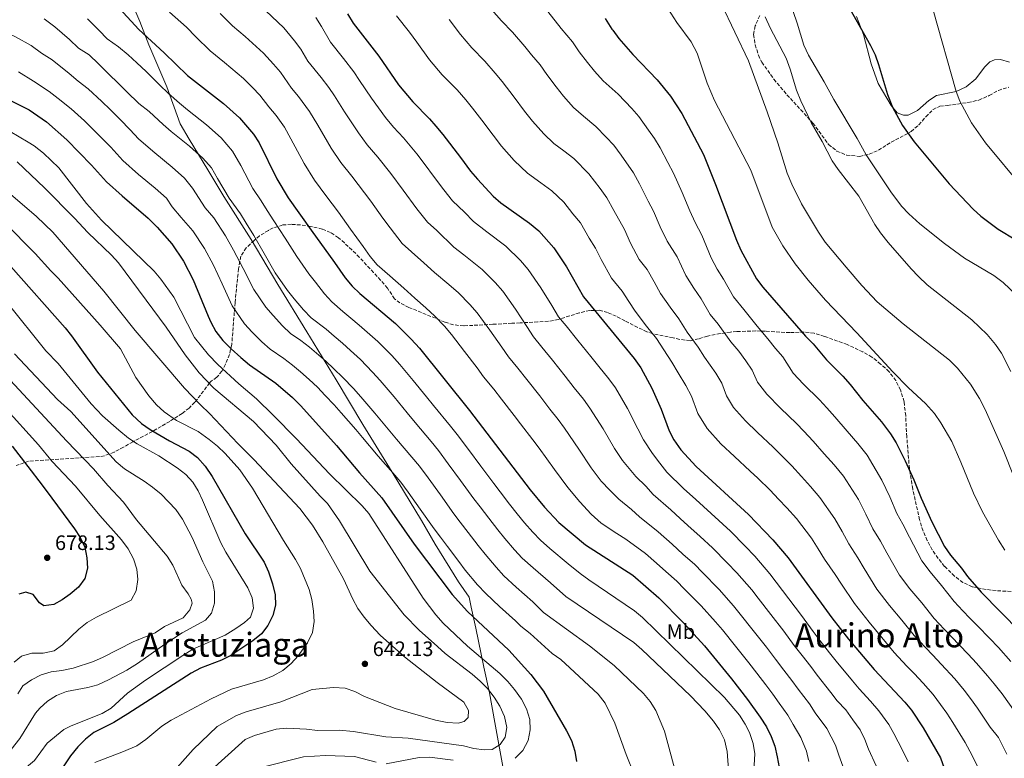
# Model space of a CAD drawing. Units: metres. Extents: x 624961 to 628428, y 4704107 to 4706482.
# Drawn here: x 627700 to 628172, y 4704774 to 4705128 of the extents above; entities that cross this region are included whole.
import ezdxf
from ezdxf.enums import TextEntityAlignment as Align

# ---------------------------------------------------------------- set-up
doc = ezdxf.new("R2010")
doc.units = ezdxf.units.M
doc.header["$MEASUREMENT"] = 0
doc.linetypes.add('DGN Style 3', pattern=[2.435891, 1.739922, -0.695969])
for name, color, linetype, lineweight in [('Cota de punto acotado terreno', 7, 'Continuous', 0), ('Curva de nivel directora', 30, 'Continuous', 30), ('Curva de nivel intermedia', 30, 'Continuous', 0), ('Etiqueta de uso rústico', 92, 'Continuous', 0), ('Fuente-manantial-naciente', 7, 'Continuous', 0), ('Límite de municipio', 7, 'Continuous', 0), ('Línea de cambio de uso (parcela vista)', 92, 'Continuous', 0), ('Punto acotado terreno (símbolo)', 7, 'Continuous', 0), ('Texto de Área (paraje) menor', 7, 'Continuous', 0), ('Zona arbolada', 92, 'DGN Style 3', 0)]:
    doc.layers.add(name, color=color, linetype=linetype, lineweight=lineweight)
doc.styles.add('Style-Arial', font='arial.ttf')

# ---------------------------------------------------------------- blocks, each defined once
blk = doc.blocks.new('5PATER')
at = {"layer": 'Fuente-manantial-naciente', "linetype": 'Continuous', "lineweight": 0}
h = blk.add_hatch(color=51, dxfattribs=at)
edge = h.paths.add_edge_path()
edge.add_ellipse((0, 0), major_axis=(-0.11, -0.111), ratio=0.999422, start_angle=0, end_angle=360)

msp = doc.modelspace()

# ---------------------------------------------------------------- linework, layer by layer
at = {"layer": 'Curva de nivel directora', "color": 30, "linetype": 'Continuous', "lineweight": 30, "flags": 128}
for points, elevation in [([(627741.85, 4705139.96), (627756.71, 4705123.63), (627768.9, 4705112.5), (627780.11, 4705101.52), (627797.41, 4705088.03), (627805.07, 4705081.16), (627811.83, 4705073.33), (627814.59, 4705069.15), (627823.04, 4705051.94), (627828.39, 4705042.87), (627839.51, 4705027.32), (627850.66, 4705011.7), (627855.87, 4705004.42), (627859.21, 4705000.36), (627862.85, 4704996.92), (627879.96, 4704982.46), (627887.59, 4704974.92), (627891.49, 4704970.62), (627915.61, 4704940.75), (627944.63, 4704902.59), (627951.51, 4704894.33), (627958.41, 4704886.92), (627971.33, 4704876.23), (627994.07, 4704861.72), (628006.52, 4704850.7), (628018.2, 4704838.93), (628028.37, 4704827.66), (628041.37, 4704811.94), (628049.14, 4704801.96), (628055.2, 4704793.55), (628058.13, 4704788.89), (628060.51, 4704784.2), (628062.19, 4704779.49), (628063.35, 4704774.36), (628064.25, 4704769.24)], 600), ([(628094.73, 4705139.9), (628108.19, 4705115.98), (628110.34, 4705111.5), (628112.04, 4705106.81), (628116.33, 4705092.35), (628118.72, 4705086.37), (628123.45, 4705077.55), (628129.05, 4705069.71), (628145.9, 4705049.47)], 525), ([(627856.89, 4705131.23), (627859.7, 4705126.71), (627871.98, 4705110.88), (627881.41, 4705097.1), (627888.28, 4705088.83), (627896.28, 4705080.77), (627899.31, 4705077.27), (627902.82, 4705073.21), (627911.16, 4705062.15), (627916.05, 4705055.67), (627919.39, 4705051.7), (627926.87, 4705043.61), (627930.67, 4705040.36), (627944.4, 4705030.72), (627948.83, 4705026.94), (627956.1, 4705018.76), (627962.1, 4705009.72), (627970.36, 4704995.36), (627994.58, 4704965.7), (627997.85, 4704961.24), (628003.18, 4704951.44), (628007.64, 4704941.34), (628011.4, 4704931.02), (628013.77, 4704926.62), (628017.02, 4704921.89), (628024.42, 4704913.75), (628049.56, 4704890.78), (628061.26, 4704878.65), (628068.58, 4704870.03), (628089.65, 4704841.21), (628097.66, 4704830.96)], 575), ([(627980.65, 4705128.93), (627983.9, 4705123.85), (627984.34, 4705123.26), (627987.26, 4705119.39), (627994.05, 4705111.68), (628005.71, 4705099.41), (628012.11, 4705091.7), (628017.49, 4705083.24), (628027.95, 4705063.57), (628033.74, 4705049.15), (628043.76, 4705022.52), (628045.89, 4705017.73), (628053.4, 4705003.86), (628056.46, 4704999.91), (628076.88, 4704976.39), (628080.55, 4704972.67), (628086.99, 4704964.97), (628094.82, 4704957.24), (628098.31, 4704953.26), (628104.55, 4704945.44), (628113.45, 4704935.27), (628117.8, 4704929.43), (628120.5, 4704925.22), (628124.87, 4704916.62), (628128.95, 4704907.5), (628132.45, 4704898.65), (628137.69, 4704887.33), (628143.67, 4704875.35), (628146.58, 4704871.29), (628151.89, 4704865.08), (628154.76, 4704860.98), (628161.37, 4704853.43), (628180, 4704834.45)], 550), ([(627679.67, 4705097.15), (627704.12, 4705085.05), (627712.38, 4705079.37), (627722.22, 4705070.61), (627734.06, 4705058.48), (627741.26, 4705050.57), (627748.76, 4705043.72), (627761.16, 4705033.12), (627765.6, 4705028.68), (627772.54, 4705020.67), (627778.21, 4705012.43), (627782.82, 4705003.51), (627790.04, 4704986.08), (627791.3, 4704983.05), (627793.73, 4704978.69), (627797.11, 4704974.26), (627801, 4704970.27), (627805.75, 4704966.08), (627809.94, 4704962.64), (627822.54, 4704953.86), (627830.58, 4704946.89), (627834.53, 4704942.99), (627851.72, 4704923.86), (627862.78, 4704910.71), (627873.52, 4704898.79), (627888.98, 4704876.57), (627907.16, 4704852.36), (627914.57, 4704844.25), (627934.37, 4704825.69), (627944.98, 4704813.95), (627951.09, 4704806.02), (627962.2, 4704786.95), (627964.58, 4704782.35), (627966.19, 4704777.17), (627966.99, 4704772.22)], 625), ([(628145.9, 4705049.47), (628157.52, 4705037.33), (628161.19, 4705033.94), (628169.42, 4705027.83), (628177.94, 4705022.59)], 525), ([(627695.28, 4705009.87), (627721.27, 4704980.4), (627724.41, 4704976.51), (627736.91, 4704959.18), (627745.26, 4704948.88)], 650), ([(627745.26, 4704948.88), (627753.6, 4704938.59), (627758, 4704934.51), (627758.04, 4704934.47), (627762.1, 4704931.55), (627771.46, 4704926.2), (627780.94, 4704921.24), (627784.91, 4704918.2), (627788.61, 4704914.06), (627792.02, 4704909.08), (627807.84, 4704881.56), (627816.86, 4704867.86), (627818.95, 4704863.32), (627820.97, 4704857.56), (627822.23, 4704852.28), (627822.42, 4704847.28), (627821.17, 4704842.36), (627818.65, 4704837.46), (627815.67, 4704833.44), (627811.45, 4704830.07), (627800.95, 4704823.15), (627796.48, 4704820.91), (627786.29, 4704817.02), (627781.89, 4704814.66), (627751.52, 4704795.04), (627744.7, 4704790.92), (627735.06, 4704786.12), (627731.16, 4704782.99), (627727.46, 4704779.2), (627723.93, 4704774.85), (627714.8, 4704761.24)], 650), ([(627695.91, 4704923.55), (627703.34, 4704913.89), (627710.23, 4704904.92), (627714.93, 4704898.57), (627725.79, 4704883.9), (627728.6, 4704879.68), (627730.72, 4704875.07), (627731.79, 4704869.95), (627732.06, 4704864.96), (627730.74, 4704860.06), (627727.83, 4704855.91), (627723.79, 4704852.53), (627719.93, 4704849.8), (627715.95, 4704847.53), (627711.16, 4704846.92), (627709.04, 4704848.37), (627706.01, 4704852.31), (627702.48, 4704853.42), (627699.14, 4704852.53)], 675), ([(628097.66, 4704830.96), (628109.85, 4704816.4), (628124.69, 4704800.69), (628127.81, 4704796.79), (628133.39, 4704788.4), (628141.71, 4704773.95), (628145.12, 4704764.55)], 575)]:
    msp.add_lwpolyline(points, dxfattribs=dict(at, elevation=elevation))
at = {"layer": 'Curva de nivel intermedia', "color": 30, "linetype": 'Continuous', "lineweight": 0, "flags": 128}
for points, elevation in [([(628068.87, 4705138.48), (628072.88, 4705126.74), (628076.13, 4705116.04), (628078.34, 4705111.34), (628085.97, 4705098.55), (628090.52, 4705090.05), (628101.68, 4705071.38), (628106.02, 4705063.41), (628117.96, 4705045.67), (628123.02, 4705038.81), (628126.49, 4705035.21), (628131.85, 4705030.36), (628143.68, 4705020.87), (628153.24, 4705013.84), (628167.44, 4705005.53), (628171.9, 4705002.09), (628178.25, 4704996.09)], 530), ([(627926.08, 4705133.25), (627930.88, 4705127.75), (627936.13, 4705122.34), (627942.07, 4705115.48), (627945.39, 4705111.4), (627949.52, 4705106.64), (627952.67, 4705101.99), (627957.1, 4705096.12), (627960.76, 4705091.65), (627965.54, 4705086.22), (627970.34, 4705082), (627976.26, 4705077.12), (627981.18, 4705071.93), (627984.87, 4705068.11), (627988.41, 4705063.26), (627994.34, 4705054.8), (627997.16, 4705049.5), (628001.43, 4705041.2), (628003.85, 4705036.46), (628007.14, 4705028.84), (628010.5, 4705022.02), (628015.35, 4705014.56), (628019.46, 4705005.46), (628023.26, 4704999.48), (628026.79, 4704994.28), (628031.18, 4704986.81), (628034.98, 4704982.17), (628041.05, 4704973.73), (628044.98, 4704969.2), (628048.21, 4704964.58), (628051.39, 4704960.13), (628053.84, 4704954.25), (628058.41, 4704948.57), (628064.92, 4704941.78), (628072.57, 4704934.44), (628076.14, 4704930.71), (628080.68, 4704925.92), (628085.92, 4704919.87), (628090.67, 4704914.59), (628095.18, 4704909.12), (628102.35, 4704897.99), (628105.98, 4704890.89), (628109.26, 4704883.97), (628112.88, 4704878.02), (628115.94, 4704872.34), (628122.06, 4704861.69), (628127.01, 4704855.15), (628132.76, 4704848.36), (628138.77, 4704840.89), (628143.51, 4704835.71), (628146.98, 4704832.11), (628150.9, 4704828.05), (628155.1, 4704823.77), (628159.12, 4704819.39), (628164.35, 4704813.36), (628167.54, 4704809.49), (628171.47, 4704804.67), (628177.56, 4704795.95)], 560), ([(628009.43, 4705135.92), (628015.11, 4705126.97), (628022.02, 4705117.7), (628024.97, 4705112.2), (628029.77, 4705097.94), (628033.19, 4705089.6), (628050.61, 4705056.07), (628060.98, 4705028.71), (628066.06, 4705019.76), (628071.93, 4705011.16), (628078.14, 4705003.33), (628086.55, 4704993.69), (628101.63, 4704978.04), (628118.96, 4704959.26), (628126.41, 4704951.66), (628134.56, 4704944.13), (628138.84, 4704939.31), (628141.93, 4704934.83), (628147.14, 4704925.75)], 545), ([(628036.47, 4705136.19), (628049.62, 4705108.53), (628058.52, 4705084.18), (628063.66, 4705069.15), (628068.18, 4705054.65), (628070.3, 4705049.45), (628074.99, 4705039.94), (628083.18, 4705026.36), (628086.46, 4705021.51), (628096.46, 4705009.47), (628103.94, 4705000.67), (628111.32, 4704992.94), (628123.9, 4704982.29), (628146.05, 4704964.92), (628149.91, 4704961.11), (628156.2, 4704953.34), (628160.5, 4704946.45), (628163.28, 4704941.12), (628172.24, 4704920.96), (628181.43, 4704897.71)], 540), ([(628138.19, 4705133), (628149.26, 4705093.85), (628151.1, 4705089.22), (628156.72, 4705078.88), (628163.34, 4705069.24), (628181.5, 4705047.41)], 520), ([(627672.24, 4705131.82), (627697.52, 4705120.04), (627705.06, 4705116.02), (627710.04, 4705112.26), (627715.07, 4705109.06), (627723.25, 4705102.58), (627727.62, 4705098.78), (627732.35, 4705095.08), (627738.96, 4705089.12), (627742.98, 4705085.22), (627747.94, 4705080.27), (627752.48, 4705075.7)], 615), ([(627711.22, 4705128.68), (627716.34, 4705124.92), (627723.5, 4705118.85), (627727.81, 4705114.69), (627732.94, 4705111.46), (627737.37, 4705107.11), (627742.34, 4705102.21), (627746.81, 4705097.81), (627751, 4705093.68), (627756.71, 4705088.07), (627761.69, 4705084.31), (627768.41, 4705077.95), (627772.3, 4705074.71), (627780.99, 4705067.7), (627787.5, 4705061.94), (627791.56, 4705057.24), (627794.54, 4705052.04), (627800.06, 4705042.63)], 610), ([(627732.01, 4705128.76), (627737.64, 4705123.08), (627741.48, 4705119.21), (627747.01, 4705115.35), (627751.54, 4705111.42), (627755.71, 4705107.63), (627760.26, 4705103.4), (627766.67, 4705097.09)], 605), ([(627771.51, 4705132.01), (627779.57, 4705124.69), (627784.14, 4705120.17), (627790.93, 4705113.45), (627797.91, 4705107.79), (627807.04, 4705100.16), (627811.27, 4705095.86), (627814.9, 4705092.16), (627819.22, 4705086.45), (627822.63, 4705082.42), (627826.63, 4705076.67), (627829.72, 4705071.15), (627836.09, 4705059.31), (627841.08, 4705051.35), (627846.62, 4705043.94), (627852.58, 4705035.92), (627858.44, 4705027.81), (627864.53, 4705019.39), (627867.91, 4705014.67), (627871.25, 4705010.62), (627877.21, 4705005.3), (627884, 4704999.4), (627889.34, 4704994.69), (627894.58, 4704990.08), (627898.95, 4704986.08), (627903.62, 4704981.14), (627906.92, 4704977.14), (627913.15, 4704969.1), (627919.17, 4704961.15), (627922.34, 4704956.9), (627927.19, 4704950.9), (627930.87, 4704946.17), (627936.98, 4704938.25), (627940.04, 4704934.29), (627945.93, 4704926.64), (627949, 4704922.56), (627956.34, 4704912.36), (627962.73, 4704903.73), (627968.6, 4704896.86), (627974.05, 4704891), (627978.79, 4704886.6), (627986.34, 4704881.67), (627990.58, 4704878.9), (628000.14, 4704872.13), (628005.35, 4704867.45), (628009.82, 4704863.45), (628015.13, 4704858.72), (628018.64, 4704855.16), (628026.81, 4704846.87), (628033.63, 4704839.21), (628037, 4704835.33), (628043.28, 4704827.55), (628049.76, 4704819.52), (628053.48, 4704814.64), (628057.86, 4704809.02), (628061.18, 4704804.52), (628064.34, 4704800.26), (628068.47, 4704794.39), (628071.07, 4704789.91), (628074.69, 4704783.73), (628077.36, 4704777.17), (628078.58, 4704772.2)], 595), ([(627795.81, 4705131.34), (627801.75, 4705125.38), (627807.83, 4705120.21), (627816.68, 4705112.3), (627821.41, 4705107.02), (627824.73, 4705103.15), (627830.11, 4705095.53), (627833.43, 4705091.52), (627838.67, 4705084.19), (627842.64, 4705077.63), (627849.13, 4705066.69), (627853.76, 4705059.83), (627859.03, 4705053.15), (627865.14, 4705045.24), (627868.09, 4705041.2), (627873.99, 4705033.13), (627877.41, 4705028.46), (627883.28, 4705020.9), (627887.75, 4705016.9), (627893.69, 4705011.56), (627898.72, 4705006.92), (627905.65, 4705001.21), (627910.31, 4704997.24), (627915.75, 4704991.65), (627919.21, 4704987.54), (627925.39, 4704979.26), (627931.15, 4704971.12), (627934.34, 4704966.51), (627938.77, 4704961.05), (627943.12, 4704955.56), (627949.28, 4704947.69), (627954.18, 4704941.36), (627958.09, 4704936.4), (627961.21, 4704932.23), (627968.05, 4704922.13), (627973.96, 4704913.13), (627978.79, 4704906.81), (627982.89, 4704902.46), (627987.28, 4704898.07), (627993.36, 4704893.16), (627997.19, 4704889.65), (628006.21, 4704882.53), (628012.89, 4704876.5), (628018.09, 4704871.81), (628023.73, 4704866.73), (628027.23, 4704863.16), (628035.42, 4704854.82), (628042.37, 4704846.91), (628045.63, 4704842.99), (628051.82, 4704835.14), (628058.16, 4704827.1), (628062.52, 4704821.28), (628066.57, 4704816.08), (628070.3, 4704811.13), (628073.47, 4704806.98), (628078.82, 4704799.89), (628081.62, 4704795.62), (628087.19, 4704787.97), (628091.37, 4704779.98)], 590), ([(627817.74, 4705132.63), (627826.32, 4705124.43), (627831.55, 4705118.19), (627834.56, 4705114.14), (627837.85, 4705108.49), (627844.23, 4705100.61), (627847.92, 4705095.86), (627850.72, 4705091.71), (627855.56, 4705084.12), (627862.18, 4705074.07), (627866.44, 4705068.32), (627871.45, 4705062.35), (627877.7, 4705054.56), (627883.64, 4705046.52), (627890.29, 4705037.53), (627895.32, 4705031.16), (627899.83, 4705027.21), (627908.1, 4705019.15), (627912.84, 4705015.48), (627921.67, 4705008.4), (627927.89, 4705002.17)], 585), ([(627841.7, 4705129.36), (627844.39, 4705125.14), (627848.78, 4705117.6), (627855.03, 4705109.71), (627859.95, 4705103.37), (627862.76, 4705099.23), (627868.49, 4705090.61), (627875.23, 4705081.45), (627879.12, 4705076.8), (627883.86, 4705071.56), (627890.26, 4705063.88), (627893.25, 4705059.88), (627899.23, 4705051.86), (627903.17, 4705046.6), (627907.35, 4705041.43), (627913.09, 4705035.87), (627917.49, 4705031.38), (627923.8, 4705026.48), (627933.04, 4705019.56), (627940.02, 4705012.68)], 580), ([(627880.42, 4705130.16), (627886.7, 4705122.36), (627890.33, 4705117.6), (627896.3, 4705109.15), (627902.48, 4705101.81), (627909.56, 4705094.63), (627913.72, 4705089.82), (627917.01, 4705085.94), (627921.45, 4705080.14), (627926.94, 4705072.86), (627930.95, 4705067.66), (627937.04, 4705060.76), (627943.35, 4705054.63), (627949.89, 4705050.03), (627955.02, 4705046.18), (627960.85, 4705040.66), (627965.22, 4705035.21), (627968.84, 4705030.78), (627973.05, 4705023.46), (627976.02, 4705018.63), (627978.77, 4705013.2), (627983.74, 4705004.24), (627988.8, 4704998.05), (627992.03, 4704993.08), (627995.16, 4704988.4), (628000.64, 4704981.24), (628005.31, 4704975.23), (628008.96, 4704969.76), (628012.79, 4704963.95), (628015.8, 4704958.87), (628019.53, 4704952.77), (628022.22, 4704947.6), (628025.23, 4704939.34), (628029.73, 4704932.04), (628036.29, 4704924.77), (628042.84, 4704918.59), (628050.31, 4704911.65), (628053.96, 4704908.16), (628059.93, 4704902.49), (628063.99, 4704898.08), (628067.89, 4704893.92), (628072.56, 4704888.8), (628079.84, 4704879.35), (628083.01, 4704874.29), (628086.07, 4704869.29), (628091.21, 4704861.93), (628094.2, 4704857.34), (628100.45, 4704848.03), (628107.44, 4704839.02), (628113.64, 4704831.65), (628119.49, 4704824.56), (628125.65, 4704817.99), (628129.1, 4704814.37), (628133.42, 4704809.81), (628138.25, 4704804.32), (628141.84, 4704799.54), (628144.78, 4704795.43), (628147.75, 4704790.93), (628153.66, 4704781.28), (628157.02, 4704775.1), (628159.41, 4704770.15)], 570), ([(627905.85, 4705128.45), (627911.19, 4705121.2), (627916.68, 4705114.78), (627922.84, 4705108.48), (627927.9, 4705102.65), (627931.2, 4705098.67), (627937.06, 4705091.07), (627942.02, 4705084.49), (627945.85, 4705079.66), (627951.29, 4705073.49), (627956.02, 4705068.89), (627960.93, 4705065.44), (627965.64, 4705061.65), (627972.86, 4705054.39), (627978.29, 4705047.22), (627981.59, 4705042.79), (627984.84, 4705036.69), (627989.93, 4705027.55), (627992.96, 4705021.02), (627997.12, 4705013.13), (628000.91, 4705008.48), (628004.22, 4705002.41), (628007.31, 4704996.93), (628011.95, 4704990.36), (628016.05, 4704984.75), (628020.07, 4704978.29), (628025.35, 4704971.05), (628028.43, 4704966.3), (628033.87, 4704958.68), (628036.81, 4704953.87), (628039.06, 4704947.68), (628042.43, 4704942.2), (628048.16, 4704935.78), (628053.88, 4704930.19), (628061.44, 4704923.05), (628065.05, 4704919.43), (628070.3, 4704914.2), (628074.95, 4704908.97), (628079.28, 4704904.26), (628083.87, 4704898.96), (628091.1, 4704888.67), (628094.49, 4704882.59), (628097.67, 4704876.63), (628102.05, 4704869.97), (628105.07, 4704864.84), (628111.26, 4704854.86), (628117.23, 4704847.09), (628123.2, 4704840.01), (628129.13, 4704832.73), (628134.58, 4704826.85), (628138.04, 4704823.24), (628142.16, 4704818.93), (628148.69, 4704811.85), (628153.1, 4704806.45), (628156.16, 4704802.46), (628159.61, 4704797.8), (628165.61, 4704788.62), (628169.6, 4704783.76), (628173.69, 4704775.75)], 565), ([(627953.14, 4705132.22), (627959.57, 4705124.13), (627965.09, 4705117.79), (627968.29, 4705112.92), (627972.18, 4705107.76), (627975.66, 4705103.64), (627979.8, 4705098.95), (627986.88, 4705092.59), (627993.45, 4705085.67), (627996.89, 4705081.84), (628001.6, 4705075.37), (628004.42, 4705071.23), (628007.09, 4705066.81), (628010.84, 4705059.75), (628013.58, 4705054.61), (628017.76, 4705045.38), (628021.32, 4705036.65), (628023.88, 4705030.9), (628027.19, 4705024.84), (628031.61, 4705013.99), (628034.57, 4705008.61), (628037.53, 4705003.8), (628042.29, 4704995.33), (628047.36, 4704989.15), (628053.67, 4704981.15), (628058.92, 4704975.11), (628062.54, 4704970.49), (628065.97, 4704966.4), (628071.08, 4704958.7), (628075.96, 4704953.37), (628083.7, 4704945.84), (628087.22, 4704941.98), (628091.05, 4704937.63), (628096.88, 4704930.77), (628102.06, 4704924.93), (628106.49, 4704919.28), (628113.61, 4704907.3), (628117.46, 4704899.2), (628120.86, 4704891.31), (628123.72, 4704886.06), (628126.82, 4704879.83), (628132.87, 4704868.52), (628136.8, 4704863.22), (628142.33, 4704856.72), (628148.41, 4704849.06), (628152.44, 4704844.57), (628155.93, 4704840.98), (628159.64, 4704837.17), (628165.24, 4704831.46), (628169.56, 4704826.92), (628175.61, 4704820.28)], 555), ([(628057.6, 4705129.7), (628060.14, 4705124.18), (628067.57, 4705109.8), (628069.51, 4705104.55), (628072.6, 4705094.47), (628074.76, 4705089.32), (628079.63, 4705079), (628084.95, 4705069.86), (628089.72, 4705060.59), (628092.55, 4705056.45), (628102.52, 4705043.67), (628110.16, 4705030.09), (628113.01, 4705025.98), (628116.6, 4705021.32), (628127.7, 4705008.73), (628131.19, 4705004.99), (628135.41, 4705001.12), (628156.82, 4704984.24), (628164.18, 4704977.15), (628168.23, 4704972.45), (628171.03, 4704968.27), (628175.62, 4704959.39)], 535), ([(627698.9, 4705103.35), (627706.14, 4705098.77), (627713.68, 4705093.82), (627717.93, 4705090.5), (627724.23, 4705085.56), (627730.59, 4705079.86), (627734.35, 4705076.12), (627738.57, 4705071.86), (627743.27, 4705067.09), (627749.03, 4705060.76), (627756.61, 4705054.05), (627764.57, 4705047.38), (627769.94, 4705042.73), (627772.73, 4705038.53), (627777.09, 4705033.33), (627782.64, 4705026.92), (627788.25, 4705018.51), (627792.52, 4705010.56), (627796.74, 4705001.55), (627801.62, 4704990.95), (627807.44, 4704982.28), (627811.13, 4704978.29), (627815.77, 4704973.74), (627819.8, 4704970.18)], 620), ([(627766.67, 4705097.09), (627770.9, 4705092.92), (627776.23, 4705088.2), (627780.15, 4705085.04), (627789.2, 4705077.86), (627796.28, 4705071.55), (627801.7, 4705065.28), (627805.67, 4705058.35), (627811.55, 4705047.28), (627815.54, 4705041.41), (627818.36, 4705036.78), (627821.6, 4705031.74), (627827.02, 4705023.38), (627832.6, 4705014.63), (627838.42, 4705006.36), (627841.52, 4705002.31), (627845.85, 4704996.75), (627849.36, 4704992.81), (627854.78, 4704988.31), (627858.59, 4704985.07), (627862.5, 4704981.75), (627866.35, 4704978.39), (627871.54, 4704973.83), (627878.31, 4704967.05), (627882.1, 4704962.86), (627888.56, 4704955.04), (627894.87, 4704947.29), (627898.31, 4704943.08), (627906.38, 4704933.26), (627909.61, 4704929.18), (627915.02, 4704921.99), (627921.01, 4704913.98), (627927.23, 4704905.63), (627930.25, 4704901.64), (627934.7, 4704895.78), (627938.46, 4704891.11), (627942, 4704886.78), (627946.04, 4704882.27), (627949.65, 4704878.39), (627954.18, 4704874.47), (627962.89, 4704867.1), (627968.65, 4704862.49), (627972.8, 4704859.47), (627994.81, 4704844.59), (627998.58, 4704841.3), (628037.95, 4704802.92), (628045.27, 4704794.39), (628047.93, 4704790.16), (628049.99, 4704786.08), (628051.87, 4704780.83), (628052.59, 4704775.88), (628052.01, 4704764.79)], 605), ([(627686.05, 4705079.85), (627703.56, 4705069.61), (627706.39, 4705067.82), (627710.86, 4705064.31), (627718.25, 4705057.16), (627731.63, 4705040.11), (627738.83, 4705032.05), (627764.07, 4705007.57), (627767.27, 4705003.73), (627773.57, 4704995.11), (627783.44, 4704975.83), (627790.22, 4704967.37), (627794.71, 4704962.83), (627804.74, 4704953.56), (627813.24, 4704946.34), (627821.33, 4704938.48), (627832.45, 4704927.12), (627848.23, 4704910.3), (627863.93, 4704894.99), (627867.15, 4704891.19), (627893.22, 4704850.63), (627899.31, 4704842.59), (627902.91, 4704838.62), (627914.59, 4704827.51), (627930.05, 4704814.49), (627933.95, 4704810.61), (627937.19, 4704806.81), (627940.46, 4704802.13), (627942.85, 4704797.53), (627944.46, 4704792.36), (627944.75, 4704787.36), (627943.71, 4704782.22)], 630), ([(627752.48, 4705075.7), (627756.8, 4705070.95), (627764.46, 4705064.38), (627772.78, 4705057.54), (627778.72, 4705052.33), (627782.53, 4705047.53), (627788.58, 4705037.98), (627792.74, 4705033.17), (627798.28, 4705024.6), (627802.21, 4705017.62), (627806.83, 4705008.83), (627811.95, 4704998.84), (627817.76, 4704990.31), (627821.26, 4704986.29), (627825.8, 4704981.41), (627829.65, 4704977.73), (627834.57, 4704974.29), (627838.66, 4704971.08), (627846.54, 4704964.32), (627850.44, 4704960.69), (627854.7, 4704956.55), (627859.76, 4704951.3), (627863.33, 4704947.35), (627870.14, 4704939.45), (627876.51, 4704931.75), (627880.55, 4704926.89), (627887.93, 4704918.27), (627891.56, 4704913.98), (627895.7, 4704908.33), (627901.55, 4704900.22), (627908.1, 4704891.1), (627911.12, 4704887.11), (627914.84, 4704882.18), (627919.73, 4704875.84), (627923, 4704871.68), (627928.29, 4704865.47), (627932.11, 4704861.32), (627938.03, 4704855.94), (627946.03, 4704848.83), (627951.17, 4704843.68), (627973.26, 4704827.66), (627985.03, 4704818.35), (627999.06, 4704804.84), (628002.38, 4704801.01), (628004.98, 4704796.74), (628009.27, 4704786.73), (628015.15, 4704764.87)], 615), ([(627698.31, 4705060.08), (627711.5, 4705047.54), (627725.82, 4705033.07), (627732.18, 4705026.2), (627743.55, 4705015.3), (627746.94, 4705011.63), (627769.91, 4704980.68), (627778.99, 4704967.43), (627785.78, 4704958.87), (627792.73, 4704951.42), (627811.81, 4704935.38), (627822.64, 4704924.14), (627829.92, 4704915.03), (627843.76, 4704899.62), (627847.33, 4704896.12), (627853.05, 4704887.69), (627867.68, 4704863.55), (627884.19, 4704842.55), (627891.38, 4704835.29), (627900.11, 4704827.36), (627903.89, 4704824.08), (627916.77, 4704814.15), (627920.7, 4704810.79), (627924.18, 4704807.22), (627927.44, 4704803.04), (627930.07, 4704798.72), (627932.3, 4704793.75), (627933.47, 4704788.55), (627932.73, 4704783.88)], 635), ([(627689.26, 4705049.35), (627707.56, 4705033.82), (627715.37, 4705026.29), (627739.91, 4704998.02), (627755.04, 4704979.1), (627778.71, 4704951.38), (627786.27, 4704943.37), (627790.68, 4704939.26), (627804.29, 4704924.82), (627812.01, 4704917.21), (627834.12, 4704893.68), (627840.13, 4704885.68), (627845.04, 4704877.68), (627854.98, 4704859.89), (627859.44, 4704850.09), (627861.86, 4704845.71), (627864.94, 4704841.45), (627868.35, 4704837.51), (627872.57, 4704832.77), (627884.35, 4704822.43), (627899.99, 4704810.06), (627912.8, 4704800.66), (627915.15, 4704796.6), (627914.87, 4704793.38), (627913.02, 4704791.32), (627910.03, 4704790.62), (627904.75, 4704790.88), (627899.25, 4704792.01), (627879.88, 4704797.67), (627865.05, 4704803.38), (627860.54, 4704805.74), (627855.8, 4704807.32), (627850.27, 4704807.69), (627840.06, 4704806.78)], 640), ([(627800.06, 4705042.63), (627805.5, 4705035.2), (627808.32, 4705030.69), (627811.91, 4705024.68), (627816.93, 4705016.1), (627822.27, 4705006.74), (627828.09, 4704998.34), (627831.39, 4704994.3), (627835.82, 4704989.08), (627839.5, 4704985.27), (627846.72, 4704979.7), (627850.52, 4704976.45), (627854.52, 4704973.03), (627858.39, 4704969.54), (627863.12, 4704965.19), (627869.04, 4704959.18), (627872.71, 4704955.11), (627879.35, 4704947.25), (627885.69, 4704939.52), (627889.43, 4704934.99), (627897.15, 4704925.76), (627900.59, 4704921.58), (627905.36, 4704915.16), (627911.28, 4704907.1), (627917.67, 4704898.36), (627920.68, 4704894.38), (627924.77, 4704888.98), (627929.09, 4704883.48), (627932.5, 4704879.23), (627937.16, 4704873.87), (627940.88, 4704869.85), (627946.11, 4704865.2), (627954.46, 4704857.97), (627961.76, 4704851.43), (627994.5, 4704829.27), (627998.27, 4704825.99), (628021.62, 4704803.69), (628028.53, 4704796.48), (628032.79, 4704791.54), (628035.62, 4704787.42), (628038.01, 4704782.67), (628039.36, 4704776.99), (628040.11, 4704766.32)], 610), ([(627692.22, 4705030.93), (627706.95, 4705016.02), (627714.4, 4705007.76), (627717.96, 4705004.25), (627738.23, 4704981.74), (627747.86, 4704970.39), (627755.33, 4704956.62), (627761.6, 4704947.76), (627765.25, 4704943.41), (627768.94, 4704940.03), (627774.82, 4704935.91), (627785.19, 4704930.65), (627790.47, 4704926.82), (627794.57, 4704923.56), (627798.16, 4704920.09), (627805.23, 4704912.17), (627811.36, 4704903.46), (627826.15, 4704878.28), (627832.05, 4704869.2), (627834.42, 4704864.8), (627838.52, 4704854.74), (627839.9, 4704849.94), (627840.68, 4704844.33), (627840.87, 4704839.34), (627840.13, 4704834.14), (627837.75, 4704829.24), (627833.25, 4704822.98), (627829.92, 4704819.26), (627825.87, 4704815.91), (627821.2, 4704813.25), (627816.53, 4704811.45), (627801.28, 4704806.93), (627791.5, 4704802.28), (627772.21, 4704792.01), (627767.82, 4704789.11), (627760.07, 4704782.78), (627755.79, 4704779.71), (627749.44, 4704776.98), (627735.57, 4704771.7)], 645), ([(627940.02, 4705012.68), (627943.8, 4705008.36), (627949.86, 4704999.57), (627955.11, 4704991.07), (627958.35, 4704985.74), (627961.94, 4704981.34), (627967.6, 4704974.35), (627973.87, 4704966.56), (627977.61, 4704961.87), (627982.41, 4704955.93), (627985.63, 4704951.57), (627991.47, 4704941.67), (627996.41, 4704931.94), (627999.16, 4704926.69), (628003.38, 4704920.06), (628006.97, 4704915.46), (628010.41, 4704911.14), (628018.35, 4704903.34), (628024.26, 4704897.94), (628031.66, 4704891.22), (628040.95, 4704882.76), (628047.91, 4704875.58), (628052.64, 4704870.7), (628059.84, 4704862.32), (628062.89, 4704858.32), (628068.89, 4704850.33), (628074.94, 4704842.27), (628080.61, 4704834.56), (628084.01, 4704830.2), (628088.54, 4704824.35), (628091.74, 4704820.41), (628099.51, 4704810.9), (628102.73, 4704807.05), (628108.22, 4704801.23), (628112.19, 4704796.45), (628116.9, 4704790), (628119.39, 4704785.59), (628123.55, 4704777.63), (628126.31, 4704772.01)], 580), ([(627927.89, 4705002.17), (627931.51, 4704997.95), (627937.63, 4704989.41), (627943.13, 4704981.1), (627946.35, 4704976.13), (627950.35, 4704971.19), (627955.36, 4704964.95), (627961.58, 4704957.12), (627965.89, 4704951.61), (627970.25, 4704946.17), (627973.42, 4704941.9), (627979.76, 4704931.9), (627985.19, 4704922.53), (627988.98, 4704916.75), (627995.37, 4704909.1), (628000.17, 4704904.31), (628003.8, 4704900.4), (628012.28, 4704892.94), (628016.71, 4704888.89), (628020.42, 4704885.54), (628026.35, 4704880.17), (628032.34, 4704874.75), (628039.32, 4704867.59), (628044.03, 4704862.76), (628051.11, 4704854.62), (628054.26, 4704850.66), (628060.35, 4704842.73), (628066.55, 4704834.69), (628071.57, 4704827.92), (628075.29, 4704823.14), (628079.42, 4704817.74), (628082.6, 4704813.69), (628089.16, 4704805.39), (628092.18, 4704801.34), (628096.3, 4704796.97), (628099.69, 4704792.21), (628103.22, 4704787.37), (628105.38, 4704782.78), (628107.23, 4704778.13), (628110.91, 4704770.07)], 585), ([(627693.29, 4704992.74), (627712.12, 4704969.38), (627717.98, 4704963.22), (627733.87, 4704943.91), (627739.3, 4704938.21), (627747.07, 4704931.21), (627751.71, 4704927.47), (627755.89, 4704924.72), (627766.34, 4704918.97), (627775.12, 4704913.19), (627779.3, 4704909.94), (627782.71, 4704906.23), (627785.24, 4704902.14), (627787.38, 4704897.62), (627796.11, 4704877.12), (627798.47, 4704872.71), (627809.03, 4704855.52), (627811.16, 4704850.73), (627811.81, 4704845.76), (627810.31, 4704841.5), (627807.42, 4704838.85), (627803.29, 4704836.02), (627798.19, 4704832.92), (627782.7, 4704826.05), (627777.92, 4704823.08), (627759.93, 4704811.27), (627751.35, 4704804.93)], 655), ([(627697.04, 4704967.9), (627717.61, 4704946.06), (627724.02, 4704940.17), (627745.77, 4704916.05), (627749.77, 4704912.74), (627759.22, 4704906.81), (627763.3, 4704903.91), (627767.41, 4704900.47), (627774.55, 4704893.16), (627777.72, 4704888.61), (627782.4, 4704879.77), (627787.4, 4704868.1), (627792.09, 4704858.71), (627793.08, 4704853.59), (627793.1, 4704848.16), (627791.66, 4704843.38), (627788.8, 4704840.08), (627777.62, 4704833.96), (627769.23, 4704828.47), (627756.11, 4704819.18), (627750.93, 4704816.05), (627742.12, 4704811.35), (627737.03, 4704809.07), (627732.23, 4704807.68), (627722.05, 4704805.87), (627717.16, 4704803.91), (627712.93, 4704801.19), (627709.17, 4704797.85), (627707.17, 4704795.45), (627699.55, 4704783.3), (627695.44, 4704777.88)], 660), ([(627819.8, 4704970.18), (627826.36, 4704965.61), (627830.6, 4704962.47), (627834.38, 4704959.2), (627838.56, 4704955.6), (627842.48, 4704951.84), (627846.28, 4704947.91), (627850.49, 4704943.43), (627853.94, 4704939.59), (627860.93, 4704931.66), (627864.13, 4704927.82), (627871.66, 4704918.8), (627878.7, 4704910.77), (627882.54, 4704906.38), (627886.04, 4704901.51), (627891.82, 4704893.35), (627898.54, 4704883.83), (627901.55, 4704879.84), (627904.91, 4704875.38), (627910.36, 4704868.21), (627913.5, 4704864.13), (627919.41, 4704857.07), (627923.34, 4704852.79), (627929.95, 4704846.68), (627937.6, 4704839.7), (627940.28, 4704837.18), (627944.75, 4704833.67), (627955.33, 4704824.07), (627959.35, 4704821.09), (627963.68, 4704817.21), (627977.41, 4704804.55), (627980.77, 4704800.18), (627985.37, 4704790.62), (627990.8, 4704775.59), (627994.82, 4704765.62)], 620), ([(627694.86, 4704955.2), (627722.12, 4704925.92), (627735.01, 4704912.66), (627741.79, 4704904.71), (627749.32, 4704896.74), (627755.62, 4704888.21), (627770.4, 4704870.75), (627773.04, 4704866.5), (627777.46, 4704856.89), (627780.46, 4704852.74), (627781.94, 4704850.05), (627782.3, 4704848.2), (627781.22, 4704845.02), (627778.02, 4704841.15), (627768.99, 4704836.97), (627764.6, 4704833.98), (627754.04, 4704829.67), (627739.63, 4704822.31), (627734.92, 4704820.27), (627725.2, 4704816.99), (627719.73, 4704815.81), (627714.59, 4704815.18), (627709.77, 4704813.86), (627705.25, 4704811.39), (627700.94, 4704808.57), (627698.56, 4704804.7)], 665), ([(627692.04, 4704942.52), (627708.53, 4704924.26), (627715.16, 4704916.3), (627726.29, 4704904.46), (627737.98, 4704890.34), (627748.41, 4704878.59), (627751.58, 4704874.3), (627754.15, 4704869.53), (627755.75, 4704864.53), (627756.29, 4704859.56), (627755.41, 4704854.17), (627753.03, 4704849.69), (627736.38, 4704841.48), (627731.88, 4704838.92), (627727.97, 4704835.79), (627720.14, 4704828.13), (627715.99, 4704825.36), (627710.75, 4704824.25), (627705.37, 4704824.23), (627700.36, 4704822.8), (627696.86, 4704819.94)], 670), ([(628147.14, 4704925.75), (628151.6, 4704915.84), (628157.56, 4704901.09), (628161.87, 4704892.05), (628169.71, 4704878.44), (628172.73, 4704873.6)], 545), ([(627840.06, 4704806.78), (627824.99, 4704800.85), (627808.27, 4704796.1), (627803.6, 4704794.31), (627794.28, 4704789.03), (627782.79, 4704777.91), (627775.17, 4704769.38), (627770.9, 4704765.94), (627761.92, 4704761.16), (627756.81, 4704759.34), (627750.97, 4704758.28), (627742.98, 4704757.68), (627738.24, 4704756.1), (627733.69, 4704753.43), (627730.1, 4704749.59), (627717.34, 4704733.4), (627713.6, 4704730.08), (627704.21, 4704723.79), (627700.03, 4704720.27), (627696.9, 4704716.37)], 640), ([(627751.35, 4704804.93), (627743.46, 4704797.82), (627739.04, 4704795.18), (627724.17, 4704789.36), (627720.7, 4704787.52), (627712.64, 4704780.99), (627706.61, 4704772.59), (627702.74, 4704769.42), (627696.17, 4704765.82)], 655), ([(627932.73, 4704783.88), (627930.33, 4704780.36), (627926.45, 4704778.02), (627922.62, 4704777.81), (627917.66, 4704778.4), (627912.63, 4704779.69), (627886.13, 4704783.37), (627875.4, 4704783.96), (627859.83, 4704786.52), (627853.02, 4704787.23), (627842.59, 4704787.1), (627837.3, 4704787.73), (627827.64, 4704788.2), (627822.66, 4704787.79), (627812.31, 4704784.71), (627807.73, 4704782.69), (627789.87, 4704766.52)], 635), ([(627943.71, 4704782.22), (627941.15, 4704777.47), (627937.51, 4704773.71)], 630), ([(628091.37, 4704779.98), (628092.9, 4704775.17), (628095.51, 4704768.14)], 590), ([(627870.65, 4704771.94), (627860.32, 4704774.59), (627846.39, 4704775.02), (627835.83, 4704774.38), (627814.88, 4704769.17)], 630), ([(627907.74, 4704772.82), (627896.37, 4704774.29), (627891.3, 4704774.11), (627875.59, 4704771.14)], 630)]:
    msp.add_lwpolyline(points, dxfattribs=dict(at, elevation=elevation))
at = {"layer": 'Límite de municipio', "color": 7, "linetype": 'Continuous', "lineweight": 0}
for points in [[(627751.45, 4705141.16, 597.53), (627757.15, 4705127.55, 599.08), (627761.56, 4705116.21, 600.88), (627770.11, 4705096.18, 604.3), (627776.61, 4705078.27, 607.89), (627780.86, 4705070.99, 609.05), (627789.88, 4705056.3, 610.72), (627797.48, 4705043.49, 610.73), (627810.62, 4705022.79, 610.87), (627823.5, 4705001.19, 610.83), (627837.42, 4704978.47, 612.84), (627851.46, 4704955.37, 616.31), (627864.34, 4704934.03, 618.28), (627878.39, 4704911.05, 620.02), (627892.56, 4704887.96, 621.04), (627899.13, 4704876.52, 621.63), (627910.34, 4704858.45, 622.45), (627915.35, 4704851.05, 622.89), (627916.28, 4704846.25, 623.94), (627918.52, 4704836.13, 626.32), (627922.48, 4704817.41, 631.5), (627925.12, 4704805.15, 635.19)], [(627925.12, 4704805.15, 635.19), (627927.65, 4704790.98, 636.25), (627932.16, 4704766.3, 628.77), (627935.9, 4704743.9, 621.08), (627940.12, 4704723.29, 609.94), (627940.59, 4704713.01, 604.39), (627938.58, 4704693.17, 598.04), (627931.56, 4704646.83, 584.31), (627929.27, 4704629.9, 578), (627927.42, 4704621.74, 574.94), (627910.74, 4704607.34, 569.56), (627902.91, 4704600.72, 567.97), (627887.87, 4704588.38, 564.64), (627878.27, 4704579.44, 562.54)]]:
    msp.add_polyline3d(points, dxfattribs=at)
at = {"layer": 'Línea de cambio de uso (parcela vista)', "color": 92, "linetype": 'Continuous', "lineweight": 0}
msp.add_polyline3d([(628174.89, 4705108.02, 516.68), (628170.59, 4705109.26, 516.94), (628167.79, 4705109.11, 517.2), (628165.48, 4705108.1, 517.38), (628162.86, 4705105.51, 517.81), (628158.73, 4705100.03, 518.68), (628154.17, 4705096.18, 519.38), (628149.26, 4705093.85, 520), (628139.9, 4705091.94, 521.64), (628136.24, 4705089.56, 522.42), (628130.74, 4705084.81, 523.38), (628126.23, 4705082.43, 524.25), (628124.04, 4705082.45, 524.51), (628121.04, 4705083.58, 524.85), (628118.13, 4705087.13, 525.03), (628111.87, 4705097.68, 525.2), (628108.46, 4705107.21, 525.11), (628104.73, 4705121.19, 524.77), (628101.42, 4705129.89, 525.11)], dxfattribs=at)
at = {"layer": 'Zona arbolada', "color": 92, "linetype": 'DGN Style 3', "lineweight": 0}
for points in [[(628054.98, 4705130.32, 539.88), (628052.8, 4705125.39, 540.15), (628052.03, 4705121.26, 540.23), (628052.78, 4705116.32, 540.23), (628054.32, 4705111.35, 540.23), (628055.95, 4705107.92, 540.23), (628061.8, 4705099.74, 540.23), (628068.01, 4705092.33, 540.23), (628080.5, 4705078.72, 540.23), (628088.01, 4705068.42, 538.49), (628092.04, 4705065.27, 538.18), (628096.68, 4705063.37, 537.87), (628102.97, 4705062.74, 537.47), (628107.51, 4705063.75, 537.1), (628111.92, 4705065.71, 535.82), (628118.09, 4705069.48, 534.32), (628127.62, 4705074.63, 533.27), (628131.41, 4705077.82, 532.38), (628134.7, 4705081.73, 531.22), (628138.2, 4705085.19, 530.09), (628141.42, 4705086.77, 529.45), (628145.15, 4705087.15, 529.45), (628154.92, 4705088.58, 527.53), (628160.17, 4705089.73, 526.32), (628165.22, 4705091.96, 524.92), (628169.56, 4705094.43, 524.58), (628174.52, 4705095.96, 524.59)], [(628054.98, 4705130.32, 539.88), (628052.8, 4705125.39, 540.15), (628052.03, 4705121.26, 540.23), (628052.78, 4705116.32, 540.23), (628054.32, 4705111.35, 540.23), (628055.95, 4705107.92, 540.23), (628061.8, 4705099.74, 540.23), (628068.01, 4705092.33, 540.23), (628080.5, 4705078.72, 540.23), (628088.01, 4705068.42, 538.49), (628092.04, 4705065.27, 538.18), (628096.68, 4705063.37, 537.87), (628102.97, 4705062.74, 537.47), (628107.51, 4705063.75, 537.1), (628111.92, 4705065.71, 535.82), (628118.09, 4705069.48, 534.32), (628127.62, 4705074.63, 533.27), (628131.41, 4705077.82, 532.38), (628134.7, 4705081.73, 531.22), (628138.2, 4705085.19, 530.09), (628141.42, 4705086.77, 529.45), (628145.15, 4705087.15, 529.45), (628154.92, 4705088.58, 527.53), (628160.17, 4705089.73, 526.32), (628165.22, 4705091.96, 524.92)], [(628165.22, 4705091.96, 524.92), (628169.56, 4705094.43, 524.58), (628174.52, 4705095.96, 524.59)], [(628178.12, 4704853.69, 557.38), (628168.45, 4704854.21, 560.37), (628163.67, 4704854.8, 561.72), (628158.9, 4704855.69, 562.74), (628157.05, 4704856.12, 563.01), (628152.58, 4704858.1, 563.54), (628148.54, 4704861.22, 563.86), (628143.74, 4704865.89, 563.88), (628140.58, 4704869.68, 563.88), (628137.83, 4704873.83, 563.88), (628135.4, 4704878.28, 563.88), (628133.39, 4704882.85, 563.88), (628131.71, 4704888.22, 563.88), (628128.46, 4704902.96, 563.69), (628126.84, 4704912.81, 563.4), (628125.58, 4704928.1, 562.65), (628125.05, 4704938.24, 561.27), (628124.25, 4704944.89, 561.27), (628122.61, 4704950.6, 561.27), (628120.33, 4704955.04, 561.27), (628117.09, 4704959.34, 561.27), (628113.03, 4704963.02, 561.27), (628108.84, 4704966.36, 561.27), (628104.49, 4704968.81, 561.27), (628096.93, 4704972.42, 561.27), (628086.03, 4704976.3, 561.27), (628081.04, 4704977.81, 562.14), (628076.28, 4704978.39, 563.62), (628069.43, 4704978.09, 564.75), (628057.8, 4704978.81, 567.36), (628053.09, 4704978.9, 569), (628043.95, 4704978.65, 573.22), (628040.89, 4704978.36, 574.32), (628035.98, 4704977.61, 574.52), (628029.84, 4704976.43, 574.32), (628025.57, 4704975.09, 576.81), (628021.49, 4704974.21, 578.66), (628016.59, 4704974.82, 578.09), (628013.39, 4704975.56, 577.79), (628003.62, 4704977.57, 577.79), (628000.76, 4704978.46, 577.79), (627990.22, 4704983.69, 577.79), (627985.99, 4704985.95, 579.17), (627981.88, 4704987.82, 581.92), (627977.91, 4704988.84, 583.88), (627973.29, 4704988.72, 584.44), (627968.33, 4704987.58, 584.17), (627958.21, 4704984.44, 583.6), (627953.43, 4704983.53, 584.51), (627948.38, 4704983.26, 586.94), (627939.83, 4704982.81, 592.25), (627935.89, 4704982.59, 594.31), (627926.71, 4704982.1, 598.48), (627922.01, 4704981.85, 600.19), (627917.22, 4704981.6, 601.27), (627912.77, 4704981.37, 601.27), (627907.83, 4704981.84, 601.84), (627903.76, 4704983.12, 602.14), (627886.44, 4704990.23, 602.14), (627882.15, 4704992.4, 603.46), (627879.54, 4704994.32, 604.75), (627876.15, 4704999.49, 606.49), (627872.85, 4705003.27, 607.42), (627869.5, 4705007.02, 607.84), (627862.63, 4705014.31, 608.05), (627859.09, 4705017.79, 608.31), (627855.47, 4705021.14, 608.99), (627852.57, 4705023.65, 609.97), (627848.83, 4705026.17, 612.2), (627844.81, 4705027.81, 614.75), (627839.26, 4705029.12, 616.89), (627834.41, 4705029.82, 618.66), (627829.97, 4705030.11, 621.06), (627825.94, 4705029.81, 623.01), (627821.28, 4705028.35, 623.76), (627818.95, 4705027.21, 623.88), (627814.72, 4705024.54, 623.66), (627812.07, 4705022.39, 623.88), (627808.34, 4705018.85, 624.99), (627805.74, 4705014.8, 626.17), (627804.62, 4705008.79, 627.67), (627802.95, 4704992.48, 631.7), (627802.59, 4704987.83, 633.2), (627801.35, 4704972.33, 639.53), (627800.23, 4704967.63, 639.57), (627798.34, 4704962.91, 638.79), (627796.67, 4704959.6, 639.53), (627794.2, 4704956.66, 642.98), (627791.71, 4704954.94, 646.97), (627790.73, 4704953.94, 648.23), (627783.65, 4704944.64, 656.05), (627780.83, 4704941.91, 658.82), (627777.48, 4704939.28, 661.58), (627771.57, 4704935.5, 665.29), (627767.48, 4704933.08, 666.81), (627763.26, 4704930.69, 667.8), (627753.89, 4704925.68, 669.1), (627749.37, 4704923.14, 669.08), (627744.83, 4704920.69, 668.54), (627740.22, 4704918.96, 668.53), (627737.77, 4704918.58, 669.1), (627703.79, 4704916.32, 680.5), (627697.84, 4704914.23, 681.89)], [(628016.59, 4704974.82, 578.09), (628013.39, 4704975.56, 577.79), (628003.62, 4704977.57, 577.79), (628000.76, 4704978.46, 577.79), (627990.22, 4704983.69, 577.79), (627985.99, 4704985.95, 579.17), (627981.88, 4704987.82, 581.92), (627977.91, 4704988.84, 583.88), (627973.29, 4704988.72, 584.44), (627968.33, 4704987.58, 584.17), (627958.21, 4704984.44, 583.6), (627953.43, 4704983.53, 584.51), (627948.38, 4704983.26, 586.94), (627939.83, 4704982.81, 592.25), (627935.89, 4704982.59, 594.31), (627926.71, 4704982.1, 598.48), (627922.01, 4704981.85, 600.19), (627917.22, 4704981.6, 601.27), (627912.77, 4704981.37, 601.27), (627907.83, 4704981.84, 601.84), (627903.76, 4704983.12, 602.14), (627886.44, 4704990.23, 602.14), (627882.15, 4704992.4, 603.46), (627879.54, 4704994.32, 604.75), (627876.15, 4704999.49, 606.49), (627872.85, 4705003.27, 607.42), (627869.5, 4705007.02, 607.84), (627862.63, 4705014.31, 608.05), (627859.09, 4705017.79, 608.31), (627855.47, 4705021.14, 608.99), (627852.57, 4705023.65, 609.97), (627848.83, 4705026.17, 612.2), (627844.81, 4705027.81, 614.75), (627839.26, 4705029.12, 616.89), (627834.41, 4705029.82, 618.66), (627829.97, 4705030.11, 621.06), (627825.94, 4705029.81, 623.01), (627821.28, 4705028.35, 623.76), (627818.95, 4705027.21, 623.88), (627814.72, 4705024.54, 623.66), (627812.07, 4705022.39, 623.88), (627808.34, 4705018.85, 624.99), (627805.74, 4705014.8, 626.17), (627804.62, 4705008.79, 627.67), (627802.95, 4704992.48, 631.7), (627802.59, 4704987.83, 633.2), (627801.35, 4704972.33, 639.53), (627800.23, 4704967.63, 639.57), (627798.34, 4704962.91, 638.79), (627796.67, 4704959.6, 639.53), (627794.2, 4704956.66, 642.98), (627791.71, 4704954.94, 646.97), (627790.73, 4704953.94, 648.23), (627783.65, 4704944.64, 656.05), (627780.83, 4704941.91, 658.82), (627777.48, 4704939.28, 661.58), (627771.57, 4704935.5, 665.29), (627767.48, 4704933.08, 666.81), (627763.26, 4704930.69, 667.8), (627753.89, 4704925.68, 669.1), (627749.37, 4704923.14, 669.08), (627744.83, 4704920.69, 668.54), (627740.22, 4704918.96, 668.53), (627737.77, 4704918.58, 669.1), (627703.79, 4704916.32, 680.5), (627697.84, 4704914.23, 681.89)], [(628178.12, 4704853.69, 557.38), (628168.45, 4704854.21, 560.37), (628163.67, 4704854.8, 561.72), (628158.9, 4704855.69, 562.74), (628157.05, 4704856.12, 563.01), (628152.58, 4704858.1, 563.54), (628148.54, 4704861.22, 563.86), (628143.74, 4704865.89, 563.88), (628140.58, 4704869.68, 563.88), (628137.83, 4704873.83, 563.88), (628135.4, 4704878.28, 563.88), (628133.39, 4704882.85, 563.88), (628131.71, 4704888.22, 563.88), (628128.46, 4704902.96, 563.69), (628126.84, 4704912.81, 563.4), (628125.58, 4704928.1, 562.65), (628125.05, 4704938.24, 561.27), (628124.25, 4704944.89, 561.27), (628122.61, 4704950.6, 561.27), (628120.33, 4704955.04, 561.27), (628117.09, 4704959.34, 561.27), (628113.03, 4704963.02, 561.27), (628108.84, 4704966.36, 561.27), (628104.49, 4704968.81, 561.27), (628096.93, 4704972.42, 561.27), (628086.03, 4704976.3, 561.27), (628081.04, 4704977.81, 562.14), (628076.28, 4704978.39, 563.62), (628069.43, 4704978.09, 564.75), (628057.8, 4704978.81, 567.36), (628053.09, 4704978.9, 569), (628043.95, 4704978.65, 573.22), (628040.89, 4704978.36, 574.32), (628035.98, 4704977.61, 574.52), (628029.84, 4704976.43, 574.32), (628025.57, 4704975.09, 576.81), (628021.49, 4704974.21, 578.66), (628016.59, 4704974.82, 578.09)]]:
    msp.add_polyline3d(points, dxfattribs=at)

# ---------------------------------------------------------------- block references
at = {"layer": 'Punto acotado terreno (símbolo)', "color": 7, "linetype": 'Continuous', "lineweight": 0, "xscale": 10, "yscale": 10, "zscale": 10}
for p in [(627712.73, 4704869.99, 678.13), (627865.32, 4704819.06, 642.13)]:
    msp.add_blockref('5PATER', p, dxfattribs=at)

# ---------------------------------------------------------------- texts
at = {"layer": 'Cota de punto acotado terreno', "color": 7, "linetype": 'Continuous', "lineweight": 0, "style": 'Style-Arial'}
for s, p in [('678.13', (627716.48, 4704873.74, 678.13)), ('642.13', (627869.07, 4704822.81, 642.13))]:
    msp.add_text(s, height=7, dxfattribs=at).set_placement(p)
at = {"layer": 'Etiqueta de uso rústico', "color": 92, "linetype": 'Continuous', "lineweight": 0, "style": 'Style-Arial'}
msp.add_text('Mb', height=7, dxfattribs=at).set_placement((628017.05, 4704834.57, 601.87), align=Align.MIDDLE_CENTER)
at = {"layer": 'Texto de Área (paraje) menor', "color": 7, "linetype": 'Continuous', "lineweight": 0, "style": 'Style-Arial'}
for s, p in [('Aurino Alto', (628112.38, 4704832.77, 576.99)), ('Aristuziaga', (627798.02, 4704828.24, 658.3))]:
    msp.add_text(s, height=11.5, dxfattribs=at).set_placement(p, align=Align.MIDDLE_CENTER)

doc.saveas('drawing.dxf')
